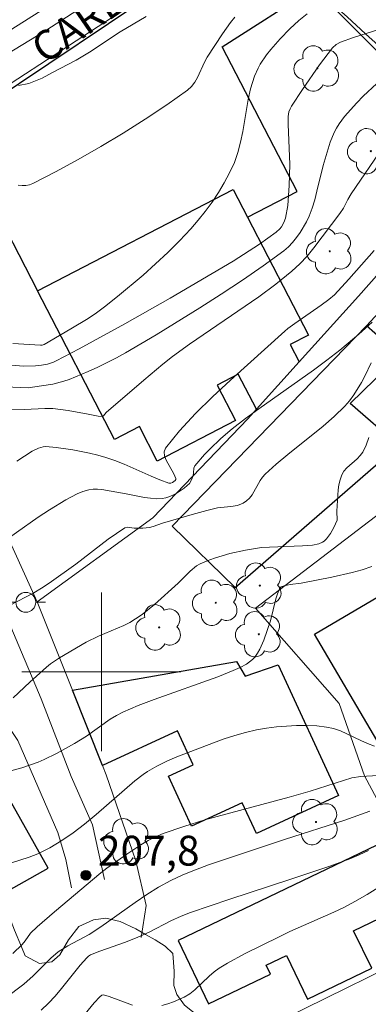
# Model space of a CAD drawing. Units: metres. Extents: x 282632 to 283148, y 1669353 to 1669918.
# Drawn here: x 282796 to 282813, y 1669583 to 1669633 of the extents above; entities that cross this region are included whole.
import ezdxf

# ---------------------------------------------------------------- set-up
doc = ezdxf.new("R2010")
doc.units = ezdxf.units.M
doc.header["$MEASUREMENT"] = 0
for name, color, linetype, lineweight, true_color in [('Arvores_Isoladas', 7, 'Continuous', 18, 0x00ff33), ('Curvas_Intermediarias', 7, 'Continuous', 9, 0x783c14), ('Curvas_Mestras', 7, 'Continuous', 20, 0x783c14), ('Pto_Cotado', 7, 'Continuous', 9, 0x783c14), ('Topon_Pto_Cotado', 7, 'Continuous', 9, 0x783c14), ('Vegetacao', 7, 'Orla8', 9, 0x00ff33)]:
    doc.layers.add(name, color=color, linetype=linetype, lineweight=lineweight, true_color=true_color)
for name, color, linetype, lineweight in [('Cerca', 8, 'Cerca', 20), ('Edificacoes', 7, 'Continuous', 30), ('Malha_Coordenadas', 7, 'Continuous', 15), ('Muro_Grade', 8, 'Continuous', 20), ('Pavimentacao_Asfaltica_S_Mfio', 10, 'Continuous', 15), ('Poste', 7, 'Continuous', 9), ('Topon_de_Vias', 7, 'Continuous', 9)]:
    doc.layers.add(name, color=color, linetype=linetype, lineweight=lineweight)
doc.styles.add('Arial', font='arial.ttf', dxfattribs={"height": 1.5})
doc.styles.get("Standard").update_dxf_attribs({"font": 'arial.ttf'})
doc.linetypes.add('Cerca', pattern='A,10,0,["X",Standard,S=1,R=0,X=0,Y=-0.5],0.1', length=10.1)
doc.linetypes.add('Orla8', pattern='A,6,-0.5,["V",Standard,S=1,R=0,X=-0.5,Y=-1],-0.5,6,-0.5,["V",Standard,S=1,R=0,X=-0.5,Y=-1],-0.5', length=14)

# ---------------------------------------------------------------- blocks, each defined once
blk = doc.blocks.new('Cotas')
at = {"layer": 'Pto_Cotado'}
blk.add_hatch(color=256, dxfattribs=at).paths.add_polyline_path([(0, 0.24, 1), (0, -0.24, 1)])
at = {"layer": 'Pto_Cotado', "lineweight": -3}
blk.add_lwpolyline([(0, -0.24, -1), (0, 0.24, -1)], format="xyb", close=True, dxfattribs=at)
blk = doc.blocks.new('Arvore')
at = {"layer": 'Arvores_Isoladas'}
blk.add_lwpolyline([(-0.718, 0.493, 0.872324), (-0.722, -0.551, 0.862983), (0.284, -0.827, 0.900105), (0.89, 0.029, 0.863155), (0.262, 0.861, 0.882486)], format="xyb", close=True, dxfattribs=at)
blk.add_circle((0, 0), 0.0286, dxfattribs=at)
blk = doc.blocks.new('Poste')
at = {"layer": 'Poste'}
blk.add_lwpolyline([(0, 0.5, 1), (0, -0.5, 1)], format="xyb", close=True, dxfattribs=at)
for points in [[(-0.5, 0), (-1, 0)], [(0.5, 0), (1, 0)]]:
    blk.add_lwpolyline(points, dxfattribs=at)

msp = doc.modelspace()

# ---------------------------------------------------------------- linework, layer by layer
at = {"layer": 'Cerca', "flags": 128}
for points in [[(282801.463, 1669640.863), (282801.9, 1669639.173), (282801.824, 1669638.419), (282801.224, 1669636.892), (282800.664, 1669635.75), (282798.781, 1669634.443), (282788.91, 1669628.186), (282787.496, 1669627.482), (282785.96, 1669627.387), (282785.365, 1669627.858), (282780.858, 1669636.646), (282779.985, 1669638.348), (282778.278, 1669641.782), (282775.45, 1669647.474), (282776.462, 1669650.798), (282773.89, 1669654.824), (282773.581, 1669655.424), (282771.511, 1669659.451), (282767.474, 1669665.663), (282763.081, 1669671.352), (282765.372, 1669673.234), (282772.955, 1669679.463)], [(282801.996, 1669586.622), (282802.254, 1669588.247), (282801.735, 1669590.485), (282800.233, 1669594.821), (282800.047, 1669595.29), (282798.545, 1669599.07), (282797.674, 1669601.262), (282796.777, 1669603.517)]]:
    msp.add_lwpolyline(points, dxfattribs=at)
at = {"layer": 'Curvas_Intermediarias', "flags": 128}
for points, elevation in [([(282795.546, 1669616.518), (282796.929, 1669616.441), (282797.026, 1669616.447), (282797.119, 1669616.475), (282798.466, 1669617.257), (282799.333, 1669617.788), (282799.753, 1669618.073), (282800.158, 1669618.376), (282800.81, 1669618.896), (282802.096, 1669619.971), (282802.723, 1669620.528), (282803.335, 1669621.1), (282803.926, 1669621.688), (282804.493, 1669622.294), (282804.866, 1669622.725), (282805.224, 1669623.174), (282805.565, 1669623.64), (282805.885, 1669624.12), (282806.182, 1669624.614), (282806.45, 1669625.117), (282806.687, 1669625.629), (282806.869, 1669626.131), (282807.005, 1669626.652), (282807.11, 1669627.186), (282807.382, 1669628.808), (282807.507, 1669629.336), (282807.709, 1669629.975), (282807.884, 1669630.386), (282807.988, 1669630.581), (282808.307, 1669631.05), (282808.523, 1669631.327), (282808.988, 1669631.859), (282809.484, 1669632.362), (282809.939, 1669632.776), (282810.357, 1669633.111)], 198), ([(282806.714, 1669632.952), (282806.496, 1669632.679), (282806.087, 1669632.111), (282805.319, 1669630.932), (282805.181, 1669630.689), (282804.827, 1669629.91), (282804.693, 1669629.668), (282804.532, 1669629.452), (282804.335, 1669629.271), (282803.285, 1669628.532), (282802.203, 1669627.813), (282801.097, 1669627.115), (282799.972, 1669626.441), (282798.837, 1669625.792), (282797.697, 1669625.17), (282796.559, 1669624.577), (282796.387, 1669624.51), (282796.201, 1669624.475), (282796.007, 1669624.468), (282795.809, 1669624.485)], 197), ([(282802.247, 1669632.988), (282800.938, 1669632.207), (282799.401, 1669631.192), (282798.731, 1669630.781), (282797.532, 1669630.155), (282797.028, 1669629.873), (282796.351, 1669629.602), (282795.834, 1669629.511)], 196), ([(282814.013, 1669632.345), (282812.683, 1669631.925), (282812.031, 1669631.691), (282811.811, 1669631.572), (282811.621, 1669631.407), (282810.972, 1669630.543), (282810.111, 1669629.31), (282809.564, 1669628.475), (282809.49, 1669628.337), (282809.435, 1669628.188), (282809.399, 1669627.956), (282809.396, 1669627.555), (282809.473, 1669625.537), (282809.45, 1669624.47), (282809.376, 1669623.476), (282809.266, 1669622.834), (282809.184, 1669622.606), (282809.052, 1669622.394), (282808.971, 1669622.297), (282808.79, 1669622.13), (282807.946, 1669621.52), (282806.62, 1669620.663), (282803.454, 1669618.808), (282801.176, 1669617.514), (282798.882, 1669616.257), (282797.729, 1669615.646), (282797.59, 1669615.581), (282797.296, 1669615.485), (282796.99, 1669615.426), (282796.683, 1669615.393), (282796.089, 1669615.389), (282795.491, 1669615.438)], 199), ([(282814.182, 1669626.446), (282812.558, 1669624.048), (282812.396, 1669623.768), (282812.174, 1669623.335), (282812, 1669623.064), (282810.692, 1669621.332), (282810.343, 1669620.918), (282809.974, 1669620.526), (282809.581, 1669620.162), (282808.766, 1669619.503), (282807.92, 1669618.877), (282804.428, 1669616.49), (282803.576, 1669615.866), (282803.086, 1669615.482), (282802.13, 1669614.685), (282800.247, 1669613.052), (282800.105, 1669612.886), (282800.037, 1669612.854), (282799.844, 1669612.864), (282799.334, 1669612.975), (282798.32, 1669613.156), (282797.557, 1669613.253), (282797.161, 1669613.258), (282796.131, 1669613.197), (282795.249, 1669613.226)], 201), ([(282795.754, 1669610.608), (282796.514, 1669611.103), (282796.844, 1669611.259), (282797.079, 1669611.321), (282797.198, 1669611.334), (282797.73, 1669611.291), (282798.567, 1669611.172), (282799.402, 1669611.004), (282799.813, 1669610.901), (282800.219, 1669610.786), (282800.683, 1669610.63), (282801.14, 1669610.45), (282802.495, 1669609.853), (282802.946, 1669609.666), (282803.398, 1669609.5), (282803.487, 1669609.498), (282803.578, 1669609.536), (282803.712, 1669609.628), (282803.738, 1669609.68), (282803.738, 1669609.737), (282803.649, 1669609.96), (282803.26, 1669610.652), (282803.176, 1669610.871), (282803.156, 1669611.074), (282803.228, 1669611.257), (282803.936, 1669612.134), (282804.73, 1669612.994), (282805.588, 1669613.839), (282806.488, 1669614.673), (282809.219, 1669617.138), (282809.38, 1669617.278), (282809.723, 1669617.534), (282811.055, 1669618.446), (282811.445, 1669618.744), (282811.722, 1669618.981), (282812.454, 1669619.769), (282813.721, 1669621.198)], 202), ([(282813.616, 1669617.591), (282812.942, 1669616.986), (282811.994, 1669616.193), (282811.345, 1669615.685), (282810.67, 1669615.185), (282807.921, 1669613.243), (282807.244, 1669612.745), (282806.58, 1669612.232), (282806.001, 1669611.739), (282805.45, 1669611.209), (282805.187, 1669610.935), (282804.694, 1669610.374), (282804.642, 1669610.244), (282804.638, 1669610.011), (282804.616, 1669609.863), (282804.518, 1669609.629), (282804.432, 1669609.484), (282804.318, 1669609.369), (282804.156, 1669609.25), (282803.808, 1669609.016), (282803.625, 1669608.912), (282803.438, 1669608.824), (282803.248, 1669608.759), (282803.056, 1669608.723), (282802.762, 1669608.712), (282802.463, 1669608.734), (282802.16, 1669608.779), (282801.242, 1669608.964), (282800.025, 1669609.171), (282799.8, 1669609.194), (282799.579, 1669609.193), (282799.364, 1669609.16), (282799.071, 1669609.072), (282798.781, 1669608.954), (282798.496, 1669608.814), (282798.215, 1669608.657), (282797.392, 1669608.148), (282796.827, 1669607.785), (282794.615, 1669606.241)], 203), ([(282795.381, 1669603.345), (282796.601, 1669603.977), (282796.99, 1669604.206), (282797.369, 1669604.455), (282798.707, 1669605.417), (282800.339, 1669606.671), (282801.172, 1669607.244), (282801.298, 1669607.279), (282801.655, 1669607.234), (282802.09, 1669607.235), (282802.412, 1669607.263), (282802.604, 1669607.314), (282803.078, 1669607.486), (282804.558, 1669607.923), (282805.302, 1669608.126), (282805.84, 1669608.25), (282806.515, 1669608.312), (282806.841, 1669608.374), (282807.128, 1669608.494), (282807.305, 1669608.608), (282807.455, 1669608.746), (282807.579, 1669608.905), (282807.991, 1669609.623), (282808.107, 1669609.791), (282808.242, 1669609.943), (282808.796, 1669610.449), (282809.376, 1669610.933), (282811.15, 1669612.355), (282811.715, 1669612.85), (282812.248, 1669613.373), (282812.485, 1669613.645), (282812.703, 1669613.935), (282813.088, 1669614.559), (282813.259, 1669614.885), (282813.571, 1669615.545)], 204), ([(282793.888, 1669594.602), (282795.99, 1669595.173), (282796.811, 1669595.45), (282797.128, 1669595.581), (282797.747, 1669595.884), (282798.65, 1669596.394), (282799.255, 1669596.764), (282800.447, 1669597.611), (282800.756, 1669597.801), (282801.077, 1669597.966), (282801.855, 1669598.298), (282802.646, 1669598.604), (282805.849, 1669599.748), (282806.636, 1669600.061), (282806.976, 1669600.212), (282807.305, 1669600.392), (282807.593, 1669600.614), (282807.712, 1669600.743), (282807.849, 1669600.937), (282807.968, 1669601.146), (282808.168, 1669601.6), (282808.507, 1669602.57), (282808.773, 1669603.67), (282808.855, 1669603.93), (282808.956, 1669604.175), (282809.047, 1669604.27), (282809.186, 1669604.326), (282809.498, 1669604.397), (282810.04, 1669604.454), (282811.592, 1669604.769), (282812.619, 1669605.001), (282813.121, 1669605.141), (282813.611, 1669605.303)], 206), ([(282795.481, 1669590.395), (282796.369, 1669590.675), (282796.8, 1669590.842), (282797.11, 1669590.983), (282797.414, 1669591.143), (282798.003, 1669591.504), (282798.573, 1669591.9), (282799.151, 1669592.329), (282799.729, 1669592.812), (282801.676, 1669594.507), (282802.096, 1669594.836), (282802.316, 1669594.985), (282802.791, 1669595.26), (282803.287, 1669595.504), (282803.796, 1669595.721), (282805.641, 1669596.433), (282806.176, 1669596.624), (282806.714, 1669596.799), (282807.256, 1669596.95), (282807.803, 1669597.073), (282808.298, 1669597.158), (282808.802, 1669597.226), (282809.311, 1669597.273), (282809.821, 1669597.297), (282810.329, 1669597.298), (282810.832, 1669597.274), (282811.326, 1669597.222), (282811.681, 1669597.145), (282812.027, 1669597.023), (282813.046, 1669596.537), (282813.389, 1669596.385), (282813.738, 1669596.264)], 207), ([(282813.929, 1669594.788), (282813.054, 1669594.734), (282812.596, 1669594.66), (282810.507, 1669593.999), (282809.448, 1669593.699), (282806.253, 1669592.844), (282805.195, 1669592.543), (282804.148, 1669592.218), (282803.115, 1669591.86), (282802.729, 1669591.698), (282802.354, 1669591.508), (282801.989, 1669591.294), (282801.281, 1669590.824), (282800.28, 1669590.113), (282799.978, 1669589.881), (282797.636, 1669587.924), (282796.775, 1669587.173), (282796.433, 1669586.848), (282796.168, 1669586.462), (282796.017, 1669586.28), (282795.54, 1669585.822)], 208), ([(282813.498, 1669592.995), (282812.246, 1669592.533), (282809.216, 1669591.554), (282805.385, 1669590.281), (282804.739, 1669590.043), (282804.104, 1669589.783), (282803.485, 1669589.492), (282802.873, 1669589.156), (282802.277, 1669588.786), (282801.693, 1669588.393), (282799.964, 1669587.168), (282799.379, 1669586.776), (282798.304, 1669586.202), (282797.832, 1669585.911), (282797.45, 1669585.594), (282796.567, 1669584.693), (282796.1, 1669584.274), (282795.14, 1669583.557), (282794.47, 1669583.12)], 209), ([(282814.571, 1669589.553), (282813.369, 1669588.796), (282812.755, 1669588.441), (282812.225, 1669588.162), (282811.685, 1669587.901), (282809.486, 1669586.926), (282808.943, 1669586.669), (282807.195, 1669585.807), (282806.343, 1669585.34), (282805.93, 1669585.088), (282805.666, 1669584.897), (282805.417, 1669584.68), (282804.696, 1669583.997), (282804.443, 1669583.796), (282804.171, 1669583.628), (282803.626, 1669583.386), (282803.336, 1669583.288), (282803.04, 1669583.209)], 211), ([(282801.566, 1669583.221), (282800.395, 1669583.666), (282800.104, 1669583.751), (282800.017, 1669583.735), (282799.917, 1669583.651), (282799.642, 1669583.338), (282798.582, 1669582.043)], 211)]:
    msp.add_lwpolyline(points, dxfattribs=dict(at, elevation=elevation))
at = {"layer": 'Curvas_Mestras', "flags": 128}
for points, elevation in [([(282813.846, 1669629.617), (282813.166, 1669628.978), (282812.841, 1669628.643), (282812.234, 1669627.942), (282811.956, 1669627.578), (282811.818, 1669627.365), (282811.7, 1669627.138), (282811.509, 1669626.655), (282811.147, 1669625.486), (282810.843, 1669624.186), (282810.733, 1669623.757), (282810.603, 1669623.338), (282810.444, 1669622.933), (282810.313, 1669622.655), (282810, 1669622.11), (282809.819, 1669621.851), (282809.62, 1669621.609), (282809.403, 1669621.386), (282809.169, 1669621.188), (282808.145, 1669620.438), (282807.097, 1669619.711), (282806.029, 1669619.004), (282804.948, 1669618.313), (282802.76, 1669616.968), (282801.211, 1669616.046), (282800.752, 1669615.795), (282799.813, 1669615.327), (282799.336, 1669615.111), (282798.371, 1669614.715), (282798.104, 1669614.623), (282797.554, 1669614.485), (282796.991, 1669614.387), (282796.311, 1669614.297), (282795.151, 1669614.351)], 200), ([(282795.566, 1669598.697), (282796.392, 1669599.48), (282797.239, 1669600.231), (282797.447, 1669600.4), (282797.892, 1669600.704), (282799.23, 1669601.493), (282799.857, 1669601.796), (282801.125, 1669602.332), (282801.429, 1669602.486), (282801.721, 1669602.659), (282802.047, 1669602.886), (282802.668, 1669603.388), (282803.865, 1669604.458), (282804.464, 1669605.063), (282804.782, 1669605.329), (282804.96, 1669605.429), (282805.321, 1669605.583), (282805.694, 1669605.72), (282806.465, 1669605.948), (282807.252, 1669606.124), (282808.05, 1669606.249), (282808.46, 1669606.281), (282810.111, 1669606.336), (282810.623, 1669606.382), (282810.938, 1669606.444), (282811.124, 1669606.525), (282811.202, 1669606.583), (282811.315, 1669606.697), (282811.52, 1669606.963), (282811.694, 1669607.259), (282811.856, 1669607.631), (282811.837, 1669608.09), (282811.914, 1669609.158), (282811.951, 1669609.419), (282812.008, 1669609.67), (282812.093, 1669609.907), (282812.201, 1669610.092), (282812.345, 1669610.259), (282812.861, 1669610.723), (282813.019, 1669610.886), (282813.151, 1669611.063), (282813.324, 1669611.414), (282813.453, 1669611.792)], 205), ([(282813.439, 1669591), (282812.967, 1669590.786), (282812.488, 1669590.591), (282811.493, 1669590.225), (282809.484, 1669589.545), (282806.454, 1669588.565), (282804.488, 1669587.888), (282804.015, 1669587.702), (282803.5, 1669587.472), (282802.395, 1669586.903), (282801.833, 1669586.638), (282801.205, 1669586.391), (282799.929, 1669585.94), (282799.451, 1669585.749), (282799.35, 1669585.689), (282799.262, 1669585.614), (282798.933, 1669585.241), (282797.991, 1669584.067), (282797.67, 1669583.684), (282797.332, 1669583.318), (282796.971, 1669582.979)], 210)]:
    msp.add_lwpolyline(points, dxfattribs=dict(at, elevation=elevation))
at = {"layer": 'Edificacoes', "flags": 128}
for points in [[(282792.917, 1669627.629), (282794.668, 1669624.248), (282794.27, 1669624.042), (282796.787, 1669619.182), (282806.622, 1669624.275), (282807.347, 1669622.875), (282809.849, 1669624.17), (282806.076, 1669631.456), (282810.747, 1669634.465), (282807.881, 1669637.685), (282804.777, 1669635.599)], [(282796.787, 1669619.182), (282806.622, 1669624.275), (282807.347, 1669622.875), (282810.417, 1669616.948), (282809.501, 1669616.473), (282809.952, 1669615.602), (282807.801, 1669613.213), (282806.887, 1669614.978), (282805.816, 1669614.424), (282806.738, 1669612.643), (282802.808, 1669610.608), (282801.91, 1669612.344), (282800.662, 1669611.698)], [(282803.556, 1669607.327), (282806.736, 1669604.243), (282814.95, 1669611.385), (282812.515, 1669613.502), (282815.01, 1669615.933), (282813.333, 1669617.407)], [(282822.039, 1669601.388), (282813.851, 1669596.567), (282810.713, 1669601.896), (282817.647, 1669605.979)], [(282808.892, 1669600.354), (282811.928, 1669593.77), (282807.796, 1669591.865), (282807.082, 1669593.413), (282804.531, 1669592.237), (282803.371, 1669594.752), (282804.612, 1669595.324), (282803.825, 1669597.032), (282800.047, 1669595.29), (282798.545, 1669599.07), (282806.802, 1669600.528), (282807.23, 1669599.787)], [(282795.257, 1669593.789), (282788.64, 1669590.07), (282787.78, 1669591.6), (282783.631, 1669589.269), (282785.68, 1669585.623), (282787.415, 1669586.598), (282788.291, 1669585.039), (282797.322, 1669590.114)], [(282814.247, 1669591.469), (282803.864, 1669586.473), (282805.394, 1669583.295), (282808.502, 1669584.791), (282808.29, 1669585.23), (282809.309, 1669585.72), (282810.365, 1669583.525), (282813.596, 1669585.08), (282812.689, 1669586.966), (282815.713, 1669588.422)]]:
    msp.add_lwpolyline(points, close=True, dxfattribs=at)
at = {"layer": 'Malha_Coordenadas', "flags": 128}
for points in [[(282800, 1669604), (282800, 1669596)], [(282804, 1669600), (282796, 1669600)]]:
    msp.add_lwpolyline(points, dxfattribs=at)
at = {"layer": 'Muro_Grade', "flags": 128}
msp.add_lwpolyline([(282804.777, 1669635.599), (282807.881, 1669637.685), (282810.747, 1669634.465), (282811.651, 1669633.449), (282815.009, 1669630.088), (282819.161, 1669625.932), (282812.927, 1669618.907), (282809.952, 1669615.602), (282807.801, 1669613.213), (282807.36, 1669612.724), (282802.582, 1669607.757), (282796.777, 1669603.517), (282790.81, 1669616.646), (282791.297, 1669620.183), (282788.929, 1669625.092), (282790.891, 1669626.267), (282792.917, 1669627.629)], close=True, dxfattribs=at)
for points in [[(282823.234, 1669621.49), (282822.46, 1669622.214), (282819.959, 1669624.551), (282813.333, 1669617.407), (282803.556, 1669607.327)], [(282805.01, 1669580.497), (282817.559, 1669586.665), (282816.501, 1669588.649), (282814.843, 1669591.756), (282813.239, 1669594.763), (282811.965, 1669598.401), (282807.752, 1669603.207), (282815.272, 1669608.959), (282818.867, 1669605.84), (282822.168, 1669602.748), (282825.226, 1669597.987)]]:
    msp.add_lwpolyline(points, dxfattribs=at)
at = {"layer": 'Pavimentacao_Asfaltica_S_Mfio', "flags": 128}
for points in [[(282758.355, 1669671.339), (282761.345, 1669668.301), (282763.966, 1669664.982), (282766.728, 1669660.543), (282768.926, 1669656.797), (282770.109, 1669654.328), (282770.167, 1669652.359), (282770.257, 1669650.018), (282770.501, 1669646.826), (282771.356, 1669644.903), (282774.505, 1669639.415), (282777.945, 1669633.332), (282781.476, 1669627.265), (282783.932, 1669622.645), (282786.944, 1669617.1), (282789.647, 1669609.519), (282791.513, 1669604.214), (282793.654, 1669599.754), (282795.795, 1669596.544), (282797.814, 1669591.918), (282798.205, 1669590.551), (282798.489, 1669589.132)], [(282800.9, 1669634.674), (282797.2, 1669632.28), (282791.312, 1669628.711), (282787.481, 1669626.527), (282786.668, 1669626.366), (282785.869, 1669626.521), (282785.254, 1669626.807), (282784.734, 1669627.133), (282780.906, 1669633.357)], [(282800.149, 1669589.552), (282799.546, 1669592.306), (282798.483, 1669594.74), (282796.963, 1669598.635), (282795.318, 1669602.582), (282793.642, 1669606.596), (282790.924, 1669612.521), (282788.712, 1669618.345), (282787.417, 1669621.896), (282786.837, 1669623.249), (282786.969, 1669623.951), (282787.43, 1669624.487), (282788.096, 1669625.013), (282789.171, 1669625.71), (282795.073, 1669629.374), (282800.941, 1669633.192)]]:
    msp.add_lwpolyline(points, dxfattribs=at)
at = {"layer": 'Vegetacao', "flags": 128}
for points in [[(282813.859, 1669645.531), (282813.481, 1669646.013), (282813.493, 1669646.663), (282814.13, 1669647.372), (282814.697, 1669647.821), (282815.554, 1669648.33), (282816.233, 1669648.562), (282816.865, 1669648.627), (282817.951, 1669648.323), (282818.581, 1669647.809), (282819.125, 1669647.078), (282819.625, 1669646.133), (282819.988, 1669645.246), (282820.236, 1669644.738), (282820.501, 1669644.097), (282820.657, 1669643.598), (282820.839, 1669642.799), (282821.05, 1669641.895), (282821.28, 1669641.28), (282821.82, 1669640.631), (282822.145, 1669640.252), (282822.425, 1669639.806), (282822.613, 1669639.341), (282822.741, 1669638.815), (282822.799, 1669638.132), (282822.797, 1669637.373), (282822.706, 1669636.703), (282822.453, 1669636.184), (282822.107, 1669635.757), (282821.536, 1669635.192), (282820.636, 1669634.35), (282819.624, 1669633.477), (282818.873, 1669632.886), (282818.315, 1669632.462), (282817.496, 1669631.891), (282816.367, 1669631.253), (282815.301, 1669630.811), (282814.487, 1669631.144), (282813.944, 1669631.525), (282813.292, 1669632.109), (282812.361, 1669632.964), (282811.454, 1669633.757), (282810.698, 1669634.321), (282809.913, 1669634.99), (282808.918, 1669635.896), (282808.046, 1669637.031), (282807.597, 1669637.869), (282808.056, 1669638.793), (282808.557, 1669639.233), (282809.347, 1669639.711), (282810.505, 1669640.183), (282811.867, 1669640.469), (282812.661, 1669640.43), (282813.226, 1669640.481), (282813.788, 1669640.501), (282814.461, 1669640.558), (282815.064, 1669640.689), (282815.533, 1669640.87), (282815.968, 1669641.341), (282815.728, 1669642.332), (282815.454, 1669642.835), (282814.971, 1669643.501), (282814.767, 1669643.891)], [(282791.92, 1669587.933), (282792.45, 1669588.361), (282793.205, 1669588.768), (282794.094, 1669588.986), (282794.961, 1669588.411), (282795.324, 1669587.792), (282795.624, 1669587.002), (282795.977, 1669586.161), (282796.168, 1669585.714), (282796.887, 1669585.315), (282797.506, 1669585.411), (282797.905, 1669585.752), (282798.352, 1669586.508), (282798.862, 1669587.177), (282799.595, 1669587.526), (282800.221, 1669587.6), (282800.951, 1669587.431), (282801.739, 1669587.066), (282802.216, 1669586.772), (282802.705, 1669586.512), (282803.214, 1669586.191), (282803.598, 1669585.828), (282803.666, 1669584.938), (282803.648, 1669584.214), (282803.791, 1669583.769), (282804.186, 1669583.228), (282804.981, 1669582.589), (282805.934, 1669581.886), (282806.49, 1669581.427), (282806.828, 1669580.824), (282807.13, 1669580.119), (282807.471, 1669579.19), (282807.806, 1669577.981), (282807.998, 1669576.855), (282808.113, 1669576.297), (282808.136, 1669575.966), (282808.27, 1669575.255), (282808.529, 1669574.248), (282808.962, 1669573.159), (282809.274, 1669572.303), (282809.354, 1669571.781), (282809.225, 1669571.123), (282809.118, 1669570.667), (282808.903, 1669570.126), (282808.478, 1669569.592), (282807.932, 1669569.095), (282807.2, 1669568.307), (282806.575, 1669567.74), (282805.766, 1669567.285), (282804.798, 1669566.833), (282803.954, 1669566.424), (282803.389, 1669566.075), (282803.114, 1669565.574), (282803.566, 1669564.787), (282804.163, 1669564.391), (282804.919, 1669564.025), (282805.65, 1669563.511), (282806.229, 1669562.835), (282806.741, 1669562.106), (282807.05, 1669561.72), (282807.337, 1669560.787), (282807.566, 1669560.166), (282807.897, 1669559.606), (282808.298, 1669558.983), (282808.62, 1669558.459), (282808.966, 1669557.957), (282809.316, 1669557.552), (282809.803, 1669557.07), (282810.286, 1669556.699), (282810.769, 1669556.126), (282811.38, 1669555.358), (282812.137, 1669554.367), (282812.78, 1669553.287), (282813.044, 1669552.565), (282813.051, 1669552), (282812.951, 1669551.028), (282812.54, 1669549.892), (282811.588, 1669548.768), (282810.446, 1669547.998), (282809.714, 1669547.599), (282808.574, 1669547.117), (282807.073, 1669546.475), (282805.493, 1669545.774), (282804.722, 1669545.501), (282804.383, 1669545.075), (282803.99, 1669544.477), (282803.717, 1669543.88), (282803.594, 1669543.245), (282803.773, 1669542.606), (282804.24, 1669542.112), (282805.104, 1669541.869), (282806.241, 1669541.981), (282807.092, 1669542.171), (282807.688, 1669542.543), (282808.395, 1669543.111), (282809.207, 1669543.805), (282810.102, 1669544.461), (282810.99, 1669544.865), (282811.6, 1669544.903), (282812.442, 1669544.284), (282812.802, 1669543.848), (282813.012, 1669543.353), (282812.962, 1669542.804), (282812.531, 1669542.166), (282811.658, 1669541.485), (282810.777, 1669540.785), (282810.31, 1669540.468), (282809.65, 1669540.062), (282809.124, 1669539.664), (282808.724, 1669539.202), (282808.455, 1669538.657), (282808.272, 1669538.002), (282808.314, 1669537.424), (282808.575, 1669536.897), (282808.754, 1669536.296), (282808.752, 1669535.564), (282808.575, 1669534.942), (282808.223, 1669534.445), (282807.699, 1669534.017), (282807.001, 1669533.66), (282806.138, 1669533.317), (282805.3, 1669532.946), (282804.72, 1669532.577), (282804.184, 1669532.231), (282803.736, 1669531.985), (282803.585, 1669531.9), (282803.119, 1669531.708), (282802.221, 1669531.241), (282801.646, 1669530.982), (282800.98, 1669530.812), (282800.145, 1669530.675), (282799.269, 1669530.671), (282798.754, 1669530.745), (282798.306, 1669531.058), (282797.845, 1669531.442), (282797.492, 1669531.905), (282797.139, 1669532.329), (282796.443, 1669532.82), (282795.894, 1669532.879), (282795.036, 1669532.749), (282793.808, 1669532.523), (282792.392, 1669532.319), (282791.795, 1669532.27), (282791.322, 1669532.117), (282790.726, 1669531.833), (282790.209, 1669531.443), (282789.708, 1669531.018), (282789.356, 1669530.615), (282789.001, 1669529.764), (282788.964, 1669529.057), (282789.025, 1669528.243), (282789.207, 1669527.591), (282789.107, 1669526.888), (282789.034, 1669526.215), (282789.585, 1669525.382), (282790.192, 1669524.798), (282790.965, 1669523.996), (282791.757, 1669522.982), (282792.345, 1669522.128), (282792.724, 1669521.622), (282793.169, 1669521.234), (282793.665, 1669520.864), (282794.176, 1669520.53), (282794.824, 1669520.19), (282795.494, 1669520.615), (282795.919, 1669521.138), (282796.448, 1669521.741), (282796.99, 1669522.181), (282797.555, 1669522.344), (282798.362, 1669521.99), (282798.925, 1669521.618), (282799.653, 1669521.079), (282800.333, 1669520.356), (282800.919, 1669519.346), (282801.263, 1669518.261), (282801.404, 1669517.737), (282801.604, 1669517.058), (282801.946, 1669516.035), (282802.223, 1669514.88), (282802.358, 1669513.704), (282802.188, 1669512.555), (282801.802, 1669511.71), (282800.943, 1669510.892), (282800.277, 1669510.404), (282799.404, 1669509.997), (282798.487, 1669509.749), (282797.439, 1669509.715), (282796.572, 1669509.818), (282795.844, 1669510.236), (282795.174, 1669510.738), (282794.274, 1669511.504), (282793.199, 1669512.61), (282792.684, 1669513.408), (282792.155, 1669514.457), (282791.296, 1669515.989), (282790.29, 1669517.798), (282789.555, 1669519.038), (282789.189, 1669519.912), (282788.794, 1669520.821), (282788.373, 1669521.85), (282787.864, 1669522.873), (282787.558, 1669523.504), (282787.237, 1669524.323), (282786.973, 1669524.771), (282786.445, 1669525.409), (282785.79, 1669525.897), (282784.97, 1669526.076), (282784.155, 1669525.917), (282783.841, 1669525.388), (282784.471, 1669524.735), (282785.077, 1669524.507), (282785.732, 1669524.32), (282786.265, 1669524.071), (282786.711, 1669523.328), (282786.632, 1669522.797), (282786.274, 1669522.191), (282785.532, 1669521.641), (282784.843, 1669521.347), (282784.511, 1669520.473), (282784.439, 1669519.849), (282784.354, 1669519.176), (282784.206, 1669518.546), (282783.886, 1669518.039), (282783.432, 1669517.579), (282782.775, 1669517.22), (282782.052, 1669516.988), (282781.239, 1669516.997), (282780.505, 1669517.448), (282780.139, 1669517.905), (282779.7, 1669518.402), (282779.179, 1669518.996), (282778.667, 1669519.533), (282778.123, 1669519.916), (282777.555, 1669520.118), (282776.713, 1669520.013), (282775.888, 1669519.616), (282775.238, 1669519.065), (282774.728, 1669518.352), (282774.583, 1669517.477), (282774.921, 1669516.611), (282775.582, 1669516.03), (282776.436, 1669516.108), (282776.972, 1669516.508), (282777.651, 1669517.035), (282778.235, 1669517.396), (282778.956, 1669516.961), (282779.624, 1669516.243), (282779.853, 1669515.814), (282780.012, 1669515.389), (282780.042, 1669514.613), (282779.782, 1669514.132), (282779.5, 1669513.779), (282779.211, 1669513.476), (282778.59, 1669512.994), (282778.235, 1669512.664), (282777.816, 1669512.251), (282777.337, 1669511.72), (282776.859, 1669511.117), (282776.561, 1669510.673), (282776.33, 1669509.63), (282776.191, 1669508.959), (282776.062, 1669508.318), (282775.926, 1669507.71), (282775.737, 1669507.131), (282775.363, 1669506.621), (282774.855, 1669506.19), (282774.109, 1669505.879), (282773.138, 1669505.862), (282772.214, 1669506.08), (282771.153, 1669506.309), (282770.387, 1669506.535), (282769.682, 1669506.841), (282769.113, 1669507.256), (282768.665, 1669507.69), (282768.356, 1669508.126), (282768.146, 1669508.644), (282767.853, 1669509.45), (282767.611, 1669510.159), (282767.13, 1669510.839), (282766.656, 1669511.453), (282766.246, 1669512.069), (282765.889, 1669512.688), (282765.638, 1669513.268), (282765.589, 1669513.78), (282765.633, 1669514.296), (282765.88, 1669514.788), (282766.346, 1669515.369), (282766.832, 1669515.769), (282767.38, 1669516.033), (282768.015, 1669516.35), (282768.764, 1669516.785), (282769.516, 1669517.338), (282770.166, 1669518.059), (282770.641, 1669518.768), (282771.231, 1669519.327), (282771.672, 1669519.671), (282772.182, 1669520.105), (282772.614, 1669520.529), (282772.95, 1669520.891), (282773.457, 1669521.491), (282773.733, 1669521.954), (282774.109, 1669522.708), (282774.397, 1669523.516), (282774.51, 1669524.478), (282774.353, 1669525.476), (282774.127, 1669526.193), (282773.583, 1669527.02), (282773.274, 1669527.659), (282772.949, 1669528.367), (282772.767, 1669529.063), (282772.735, 1669529.742), (282772.794, 1669530.491), (282772.812, 1669531.298), (282772.849, 1669531.885), (282772.854, 1669532.839), (282772.99, 1669533.376), (282773.225, 1669533.868), (282773.897, 1669534.647), (282774.448, 1669535.21), (282774.987, 1669535.882), (282775.19, 1669536.269), (282775.612, 1669536.646), (282776.081, 1669537.087), (282776.649, 1669537.566), (282777.233, 1669537.987), (282777.635, 1669538.232), (282778.023, 1669538.249), (282778.614, 1669537.98), (282779.142, 1669537.435), (282779.558, 1669536.918), (282780.093, 1669536.236), (282780.678, 1669535.643), (282781.17, 1669535.385), (282781.786, 1669535.182), (282782.558, 1669535.159), (282783.405, 1669535.379), (282784.221, 1669535.899), (282784.823, 1669536.458), (282785.623, 1669536.987), (282786.226, 1669537.243), (282787.108, 1669537.604), (282787.908, 1669537.907), (282788.523, 1669538.269), (282788.91, 1669538.61), (282789.309, 1669539.389), (282789.375, 1669540.007), (282789.298, 1669540.675), (282788.878, 1669541.348), (282788.239, 1669542.047), (282787.822, 1669542.465), (282787.498, 1669542.92), (282787.167, 1669543.485), (282786.937, 1669544.062), (282786.943, 1669544.611), (282787.187, 1669545.084), (282787.663, 1669545.333), (282788.282, 1669545.335), (282789.089, 1669545.091), (282790.124, 1669544.664), (282791.205, 1669544.128), (282791.828, 1669543.826), (282792.434, 1669543.839), (282792.916, 1669543.99), (282793.55, 1669544.713), (282793.692, 1669545.387), (282793.615, 1669546.186), (282793.354, 1669546.889), (282792.925, 1669547.153), (282792.318, 1669547.519), (282791.466, 1669548.025), (282790.449, 1669548.677), (282789.677, 1669549.139), (282789.41, 1669549.419), (282789.009, 1669549.917), (282788.577, 1669550.535), (282788.179, 1669551.129), (282788.007, 1669551.394), (282787.742, 1669552.078), (282787.3, 1669552.567), (282786.756, 1669552.879), (282785.949, 1669553.255), (282785.447, 1669553.553), (282784.955, 1669553.948), (282784.579, 1669554.408), (282784.398, 1669554.972), (282784.416, 1669555.576), (282784.64, 1669556.136), (282785.011, 1669556.721), (282785.582, 1669557.246), (282786.436, 1669557.652), (282787.229, 1669557.797), (282788.061, 1669557.959), (282789.324, 1669558.238), (282790.902, 1669558.486), (282792.042, 1669558.634), (282792.578, 1669558.591), (282793.217, 1669558.445), (282793.849, 1669558.135), (282794.25, 1669557.703), (282794.584, 1669557.021), (282794.664, 1669556.52), (282794.674, 1669555.882), (282794.685, 1669555.254), (282795.32, 1669554.892), (282795.952, 1669554.626), (282796.204, 1669554.057), (282796.18, 1669553.201), (282796.025, 1669552.686), (282795.835, 1669552.162), (282795.741, 1669551.617), (282795.852, 1669551.085), (282796.329, 1669550.572), (282796.959, 1669550.149), (282797.546, 1669550.227), (282798.05, 1669550.551), (282798.678, 1669551.11), (282799.373, 1669551.919), (282800.051, 1669552.704), (282800.666, 1669553.356), (282800.939, 1669553.782), (282801.081, 1669554.264), (282801.061, 1669554.889), (282800.727, 1669555.637), (282799.951, 1669556.463), (282798.81, 1669557.434), (282798.139, 1669557.809), (282797.237, 1669558.26), (282796.484, 1669558.607), (282795.664, 1669559.147), (282794.752, 1669559.88), (282794.027, 1669560.597), (282793.867, 1669561.389), (282793.99, 1669562.189), (282794.322, 1669563.108), (282794.918, 1669564.039), (282795.834, 1669564.923), (282796.288, 1669565.257), (282797.16, 1669565.598), (282797.7, 1669565.673), (282798.234, 1669565.621), (282798.77, 1669565.463), (282798.782, 1669566.302), (282798.511, 1669566.805), (282798.266, 1669567.319), (282798.158, 1669567.816), (282798.547, 1669568.697), (282798.991, 1669568.989), (282799.639, 1669569.192), (282800.474, 1669569.286), (282801.346, 1669569.495), (282801.892, 1669569.69), (282802.479, 1669570.065), (282803.101, 1669570.662), (282803.706, 1669571.377), (282804.337, 1669572.108), (282804.689, 1669572.769), (282804.869, 1669573.554), (282804.778, 1669574.561), (282804.504, 1669575.56), (282804.297, 1669576.02), (282803.954, 1669576.458), (282803.025, 1669577.21), (282802.212, 1669577.739), (282801.662, 1669578.023), (282801.036, 1669578.246), (282800.36, 1669578.342), (282799.76, 1669578.329), (282798.751, 1669578.043), (282798.094, 1669577.788), (282797.481, 1669577.556), (282796.932, 1669577.264), (282796.009, 1669576.983), (282795.428, 1669576.982), (282794.872, 1669577.101), (282794.37, 1669577.356), (282793.96, 1669577.719), (282793.635, 1669578.311), (282793.405, 1669579.015), (282793.331, 1669579.707), (282793.166, 1669580.296), (282792.564, 1669581.09), (282792.049, 1669581.651), (282791.601, 1669582.2), (282791.21, 1669582.723), (282790.777, 1669583.604), (282790.601, 1669584.092), (282790.486, 1669584.589), (282790.482, 1669585.112), (282790.596, 1669585.662), (282790.77, 1669586.222), (282790.995, 1669586.76), (282791.292, 1669587.281), (282791.752, 1669587.773)]]:
    msp.add_lwpolyline(points, close=True, dxfattribs=at)

# ---------------------------------------------------------------- block references
at = {"layer": 'Arvores_Isoladas'}
for p in [(282810.86, 1669630.368), (282813.55, 1669626.201), (282811.486, 1669621.164), (282807.966, 1669604.337), (282805.752, 1669603.476), (282802.903, 1669602.237), (282807.918, 1669601.89), (282810.795, 1669592.439), (282801.296, 1669591.471)]:
    msp.add_blockref('Arvore', p, dxfattribs=at)
at = {"layer": 'Poste'}
msp.add_blockref('Poste', (282796.196, 1669603.5), dxfattribs=at)
at = {"layer": 'Pto_Cotado'}
msp.add_blockref('Cotas', (282799.222, 1669589.76, 207.825), dxfattribs=at)

# ---------------------------------------------------------------- texts
at = {"layer": 'Topon_de_Vias', "style": 'Arial'}
msp.add_text('CARLOS', height=1.5, rotation=34.5354, dxfattribs=at).set_placement((282797.162, 1669630.541))
at = {"layer": 'Topon_Pto_Cotado', "style": 'Arial'}
msp.add_text('207,8', height=1.5, dxfattribs=at).set_placement((282799.827, 1669590.249, 207.825))

doc.saveas('drawing.dxf')
